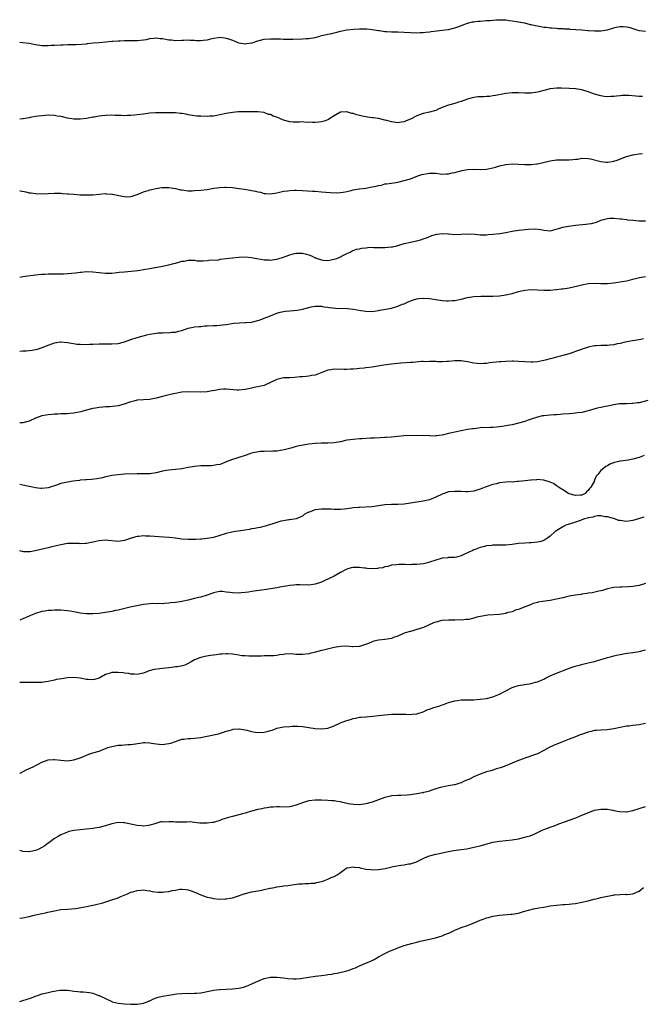
# Model space of a CAD drawing. Units: inches. Extents: x 2634000 to 2637000, y 1503000 to 1506000.
# Drawn here: x 2634000 to 2634196, y 1504500 to 1504810 of the extents above; entities that cross this region are included whole.
import ezdxf

# ---------------------------------------------------------------- set-up
doc = ezdxf.new("R2010")
doc.units = ezdxf.units.IN
doc.header["$MEASUREMENT"] = 0
doc.layers.add('LD26341503_10ft', color=113, linetype='Continuous')

msp = doc.modelspace()

# ---------------------------------------------------------------- linework, layer by layer
at = {"layer": 'LD26341503_10ft'}
for points, elevation in [([(2634000, 1504803.1), (2634001, 1504802.97), (2634003, 1504802.71), (2634005, 1504802.3), (2634007, 1504802.01), (2634007.96, 1504802.04), (2634009, 1504801.99), (2634009.9, 1504802.1), (2634011, 1504802.14), (2634013, 1504802.28), (2634013.73, 1504802.27), (2634015, 1504802.35), (2634015.71, 1504802.29), (2634017, 1504802.35), (2634017.69, 1504802.31), (2634019.57, 1504802.43), (2634021, 1504802.57), (2634021.37, 1504802.63), (2634023.16, 1504802.84), (2634025.02, 1504803.02), (2634027, 1504803.19), (2634029, 1504803.34), (2634029.35, 1504803.35), (2634031, 1504803.49), (2634031.5, 1504803.5), (2634033, 1504803.6), (2634035.6, 1504803.6), (2634037, 1504803.57), (2634039, 1504803.78), (2634039.95, 1504803.95), (2634041, 1504804.2), (2634042.29, 1504804.29), (2634043, 1504804.41), (2634044.25, 1504804.25), (2634045, 1504804.22), (2634047, 1504803.83), (2634047.77, 1504803.77), (2634049, 1504803.58), (2634051, 1504803.68), (2634051.67, 1504803.67), (2634053, 1504803.81), (2634053.69, 1504803.69), (2634055, 1504803.71), (2634055.65, 1504803.65), (2634057, 1504803.64), (2634057.73, 1504803.73), (2634059, 1504803.85), (2634060.17, 1504804.17), (2634061, 1504804.3), (2634062.59, 1504804.59), (2634063, 1504804.62), (2634064.47, 1504804.47), (2634065, 1504804.37), (2634066.04, 1504804.04), (2634067, 1504803.67), (2634067.51, 1504803.51), (2634068.72, 1504803), (2634069, 1504802.9), (2634071, 1504802.58), (2634071.39, 1504802.61), (2634073, 1504802.82), (2634073.15, 1504802.85), (2634075, 1504803.47), (2634077, 1504803.98), (2634079, 1504804.12), (2634080.13, 1504804.13), (2634081, 1504804.1), (2634082.12, 1504804.12), (2634083, 1504804.05), (2634084.04, 1504804.04), (2634085, 1504803.99), (2634086, 1504804), (2634089, 1504804.11), (2634090.2, 1504804.2), (2634091, 1504804.22), (2634093, 1504804.58), (2634094.47, 1504805), (2634095, 1504805.13), (2634096.54, 1504805.46), (2634097, 1504805.59), (2634098.22, 1504805.78), (2634099, 1504806.03), (2634099.81, 1504806.19), (2634101, 1504806.54), (2634103, 1504806.96), (2634105.17, 1504807.17), (2634107, 1504807.29), (2634109, 1504807.32), (2634109.27, 1504807.27), (2634111, 1504807.11), (2634113, 1504806.74), (2634113.27, 1504806.73), (2634115, 1504806.45), (2634115.54, 1504806.46), (2634117, 1504806.33), (2634118.3, 1504806.3), (2634119, 1504806.31), (2634121, 1504806.24), (2634123, 1504806.11), (2634125, 1504806.05), (2634126.11, 1504806.11), (2634127, 1504806.13), (2634127.8, 1504806.2), (2634129, 1504806.33), (2634129.57, 1504806.43), (2634131.34, 1504806.66), (2634133, 1504806.83), (2634135, 1504807.06), (2634137, 1504807.56), (2634137.93, 1504807.93), (2634141, 1504809.09), (2634142.56, 1504809.44), (2634143, 1504809.52), (2634144.34, 1504809.66), (2634145, 1504809.7), (2634147, 1504809.86), (2634148.07, 1504809.93), (2634149, 1504810.05), (2634150.14, 1504810.14), (2634151, 1504810.15), (2634151.92, 1504810.08), (2634153, 1504810.06), (2634154.11, 1504809.89), (2634155, 1504809.79), (2634156.44, 1504809.56), (2634157, 1504809.45), (2634158.87, 1504809.13), (2634160.68, 1504808.68), (2634161, 1504808.65), (2634162.32, 1504808.32), (2634163, 1504808.18), (2634164.03, 1504808.02), (2634165, 1504807.8), (2634165.77, 1504807.77), (2634167, 1504807.56), (2634167.54, 1504807.54), (2634169, 1504807.46), (2634169.39, 1504807.39), (2634171, 1504807.38), (2634171.31, 1504807.31), (2634173, 1504807.24), (2634173.22, 1504807.22), (2634177, 1504807.01), (2634179, 1504806.79), (2634179.22, 1504806.79), (2634181, 1504806.61), (2634182.64, 1504806.64), (2634183, 1504806.66), (2634185, 1504807.01), (2634187, 1504807.59), (2634187.78, 1504807.78), (2634189, 1504808.02), (2634190.03, 1504808.03), (2634191, 1504807.94), (2634191.79, 1504807.79), (2634193, 1504807.4), (2634193.32, 1504807.32), (2634194.33, 1504807), (2634195, 1504806.77), (2634197, 1504806.51)], 9020), ([(2634196.04, 1504785.96), (2634195, 1504786), (2634193.93, 1504786.07), (2634191.73, 1504786.27), (2634191, 1504786.32), (2634189.71, 1504786.29), (2634189, 1504786.23), (2634187.88, 1504786.12), (2634187, 1504785.96), (2634186.07, 1504785.93), (2634185, 1504785.86), (2634184, 1504786), (2634183, 1504786.16), (2634181, 1504786.71), (2634179.31, 1504787.31), (2634177, 1504788.04), (2634176.21, 1504788.21), (2634175, 1504788.42), (2634173, 1504788.52), (2634170.56, 1504788.56), (2634169, 1504788.6), (2634167, 1504788.43), (2634165, 1504787.89), (2634163.44, 1504787.44), (2634163, 1504787.3), (2634161, 1504787), (2634159, 1504786.97), (2634157, 1504787.09), (2634155.13, 1504787.13), (2634155, 1504787.15), (2634153, 1504786.95), (2634149.75, 1504786.25), (2634149, 1504786.14), (2634147.98, 1504786.02), (2634147, 1504785.94), (2634146.09, 1504785.91), (2634144.18, 1504785.82), (2634143, 1504785.66), (2634142.45, 1504785.55), (2634141, 1504785.15), (2634139, 1504784.42), (2634138.18, 1504784.18), (2634137, 1504783.77), (2634135, 1504783.2), (2634134.35, 1504783), (2634131.96, 1504782.04), (2634131, 1504781.59), (2634130.56, 1504781.44), (2634128.97, 1504781.03), (2634127, 1504780.62), (2634125, 1504779.87), (2634123, 1504778.83), (2634121.7, 1504778.3), (2634121, 1504777.98), (2634120.14, 1504777.86), (2634119, 1504777.67), (2634117, 1504778), (2634115.63, 1504778.37), (2634115, 1504778.57), (2634113, 1504779), (2634111.24, 1504779.24), (2634111, 1504779.24), (2634109.49, 1504779.49), (2634109, 1504779.54), (2634107.8, 1504779.8), (2634107, 1504780.01), (2634106.17, 1504780.17), (2634105, 1504780.61), (2634104.61, 1504780.61), (2634103, 1504781.1), (2634100.99, 1504781.01), (2634099, 1504779.92), (2634097.64, 1504779), (2634097.23, 1504778.77), (2634097, 1504778.65), (2634095.81, 1504778.19), (2634095, 1504777.99), (2634094.15, 1504777.85), (2634093, 1504777.82), (2634092.22, 1504777.78), (2634091, 1504777.9), (2634090.16, 1504777.84), (2634089, 1504777.96), (2634088.13, 1504777.87), (2634087, 1504777.92), (2634086.07, 1504777.93), (2634085, 1504778.03), (2634083, 1504778.55), (2634081.93, 1504779), (2634081, 1504779.43), (2634079.8, 1504779.8), (2634079, 1504780.26), (2634078.35, 1504780.35), (2634077, 1504780.91), (2634075, 1504781.16), (2634074.84, 1504781.16), (2634071, 1504781.1), (2634068.89, 1504781.11), (2634067, 1504780.97), (2634065, 1504780.59), (2634063, 1504780.16), (2634062.01, 1504780.01), (2634061, 1504779.82), (2634059.78, 1504779.78), (2634059, 1504779.71), (2634057, 1504779.76), (2634055.81, 1504779.81), (2634055, 1504779.89), (2634053, 1504780.21), (2634052.38, 1504780.38), (2634051, 1504780.59), (2634050.67, 1504780.67), (2634049, 1504780.82), (2634047, 1504780.88), (2634045, 1504780.87), (2634044.85, 1504780.85), (2634043, 1504780.82), (2634042.79, 1504780.79), (2634041, 1504780.69), (2634039, 1504780.46), (2634037, 1504780.19), (2634036.11, 1504780.11), (2634035, 1504779.98), (2634033.95, 1504779.95), (2634033, 1504779.89), (2634031.96, 1504779.96), (2634031, 1504779.96), (2634030.03, 1504780.03), (2634029, 1504780.05), (2634027, 1504780), (2634025.86, 1504779.86), (2634025, 1504779.78), (2634023.48, 1504779.48), (2634023, 1504779.42), (2634021, 1504779.03), (2634019, 1504778.81), (2634017, 1504778.87), (2634015, 1504779.2), (2634013.52, 1504779.52), (2634013, 1504779.65), (2634011.81, 1504779.81), (2634011, 1504779.97), (2634009, 1504780.05), (2634008.02, 1504780.02), (2634007, 1504779.93), (2634005.79, 1504779.79), (2634005, 1504779.63), (2634003.33, 1504779.33), (2634003, 1504779.24), (2634001.09, 1504778.91), (2634000.91, 1504778.91), (2634000, 1504778.8)], 9010), ([(2634000, 1504756.31), (2634000.25, 1504756.25), (2634001.94, 1504755.94), (2634003, 1504755.68), (2634003.63, 1504755.63), (2634005, 1504755.42), (2634007, 1504755.36), (2634009, 1504755.4), (2634011, 1504755.51), (2634013, 1504755.55), (2634013.48, 1504755.48), (2634015, 1504755.38), (2634015.34, 1504755.34), (2634017, 1504755.18), (2634019, 1504755.07), (2634021, 1504755.01), (2634023, 1504755.01), (2634027, 1504755.42), (2634027.38, 1504755.38), (2634029, 1504755.26), (2634029.23, 1504755.23), (2634031.22, 1504754.78), (2634033, 1504754.47), (2634033.56, 1504754.44), (2634035, 1504754.53), (2634035.37, 1504754.63), (2634037, 1504755.15), (2634039, 1504755.98), (2634040.41, 1504756.41), (2634041, 1504756.63), (2634042.94, 1504757.06), (2634044.71, 1504757.29), (2634045, 1504757.33), (2634045.33, 1504757.33), (2634047, 1504757.32), (2634049, 1504757.01), (2634050.64, 1504756.64), (2634051, 1504756.57), (2634053, 1504756.32), (2634054.33, 1504756.33), (2634055, 1504756.34), (2634057, 1504756.49), (2634059, 1504756.73), (2634061.07, 1504757.07), (2634063, 1504757.34), (2634064.6, 1504757.4), (2634065, 1504757.44), (2634067, 1504757.31), (2634069.06, 1504757.06), (2634070.81, 1504756.81), (2634072.53, 1504756.53), (2634073, 1504756.42), (2634074.19, 1504756.19), (2634075, 1504755.93), (2634075.82, 1504755.82), (2634077, 1504755.46), (2634077.45, 1504755.45), (2634079, 1504755.31), (2634081, 1504755.65), (2634081.81, 1504755.81), (2634083, 1504756.14), (2634084.29, 1504756.29), (2634085, 1504756.43), (2634086.45, 1504756.45), (2634087, 1504756.48), (2634089, 1504756.4), (2634092.18, 1504756.18), (2634093, 1504756.14), (2634095, 1504755.98), (2634097.74, 1504755.74), (2634099.67, 1504755.67), (2634101, 1504755.75), (2634101.84, 1504755.84), (2634103, 1504756.09), (2634104.36, 1504756.36), (2634105, 1504756.56), (2634106.86, 1504756.86), (2634107, 1504756.9), (2634109, 1504757.14), (2634111, 1504757.49), (2634112.26, 1504757.74), (2634113, 1504757.97), (2634113.89, 1504758.11), (2634115, 1504758.43), (2634115.52, 1504758.48), (2634117, 1504758.74), (2634119, 1504759.04), (2634121, 1504759.51), (2634123, 1504760.09), (2634125.31, 1504761), (2634126.59, 1504761.41), (2634129, 1504761.84), (2634130.21, 1504761.79), (2634131, 1504761.82), (2634132.36, 1504761.64), (2634133, 1504761.57), (2634134.39, 1504761.61), (2634135, 1504761.58), (2634136.1, 1504761.9), (2634137, 1504762.03), (2634137.71, 1504762.29), (2634139.32, 1504762.68), (2634141, 1504762.99), (2634143, 1504763.08), (2634145, 1504763.01), (2634147, 1504763.1), (2634149, 1504763.52), (2634149.75, 1504763.75), (2634151, 1504764.11), (2634153, 1504764.58), (2634155, 1504764.74), (2634159, 1504764.55), (2634161, 1504764.58), (2634162.79, 1504764.79), (2634163, 1504764.8), (2634163.93, 1504765), (2634164.83, 1504765.17), (2634167, 1504765.69), (2634169, 1504766), (2634171, 1504766.02), (2634173, 1504766.01), (2634174.15, 1504766.15), (2634175, 1504766.22), (2634175.71, 1504766.29), (2634177, 1504766.51), (2634179, 1504766.45), (2634179.69, 1504766.31), (2634183, 1504765.51), (2634184.65, 1504765.35), (2634185, 1504765.33), (2634186.48, 1504765.52), (2634187, 1504765.63), (2634188.04, 1504765.96), (2634191, 1504767.06), (2634193, 1504767.6), (2634193.69, 1504767.69), (2634195, 1504767.95), (2634196.08, 1504768.08)], 9000), ([(2634000, 1504729.05), (2634001, 1504729.34), (2634002.43, 1504729.57), (2634004.24, 1504729.76), (2634005, 1504729.8), (2634007, 1504730.02), (2634007.96, 1504730.04), (2634009, 1504730.16), (2634010.2, 1504730.2), (2634011, 1504730.13), (2634011.89, 1504730.11), (2634013, 1504730.12), (2634013.81, 1504730.19), (2634015, 1504730.25), (2634017.53, 1504730.47), (2634019, 1504730.65), (2634019.33, 1504730.67), (2634021, 1504730.84), (2634023, 1504730.81), (2634025, 1504730.54), (2634027, 1504730.32), (2634027.65, 1504730.35), (2634029, 1504730.39), (2634030.56, 1504730.56), (2634031.34, 1504730.66), (2634033, 1504730.81), (2634035.05, 1504730.95), (2634037.21, 1504731.21), (2634039.62, 1504731.62), (2634041, 1504731.88), (2634045, 1504732.56), (2634047, 1504733.02), (2634048.55, 1504733.45), (2634049, 1504733.55), (2634050.15, 1504733.85), (2634051, 1504734.1), (2634051.82, 1504734.18), (2634053, 1504734.43), (2634054.47, 1504734.47), (2634055, 1504734.41), (2634055.72, 1504734.28), (2634057, 1504734.25), (2634057.76, 1504734.24), (2634059, 1504734.3), (2634059.59, 1504734.41), (2634062.58, 1504734.58), (2634063.26, 1504734.74), (2634065, 1504734.93), (2634067, 1504735.21), (2634069, 1504735.41), (2634071, 1504735.49), (2634073, 1504735.33), (2634074.62, 1504735), (2634077, 1504734.59), (2634078.53, 1504734.53), (2634079, 1504734.49), (2634079.46, 1504734.54), (2634081, 1504734.76), (2634081.68, 1504735), (2634083, 1504735.43), (2634083.57, 1504735.57), (2634085, 1504736.15), (2634086.5, 1504736.5), (2634087, 1504736.66), (2634089, 1504736.69), (2634090.34, 1504736.34), (2634091, 1504736.1), (2634091.84, 1504735.84), (2634093, 1504735.21), (2634093.19, 1504735.19), (2634093.68, 1504735), (2634094.67, 1504734.67), (2634095, 1504734.51), (2634095.58, 1504734.42), (2634097, 1504734.36), (2634097.55, 1504734.45), (2634099, 1504734.73), (2634099.82, 1504735), (2634101, 1504735.51), (2634101.99, 1504735.99), (2634103, 1504736.54), (2634103.99, 1504737), (2634104.62, 1504737.38), (2634105, 1504737.47), (2634106.07, 1504737.93), (2634107, 1504738.06), (2634107.75, 1504738.25), (2634109, 1504738.38), (2634109.57, 1504738.43), (2634111, 1504738.5), (2634111.53, 1504738.47), (2634113.6, 1504738.4), (2634115, 1504738.39), (2634117, 1504738.62), (2634117.32, 1504738.68), (2634118.68, 1504739), (2634121, 1504739.7), (2634123, 1504740.16), (2634125, 1504740.57), (2634126.6, 1504741), (2634127, 1504741.12), (2634128.38, 1504741.62), (2634129.79, 1504742.21), (2634131.36, 1504742.64), (2634133, 1504742.83), (2634134.74, 1504742.74), (2634135, 1504742.74), (2634137, 1504742.54), (2634139, 1504742.62), (2634141, 1504742.77), (2634143.37, 1504742.63), (2634145, 1504742.44), (2634145.53, 1504742.47), (2634147, 1504742.44), (2634147.49, 1504742.51), (2634149, 1504742.63), (2634151.11, 1504742.89), (2634153, 1504743.19), (2634155, 1504743.55), (2634157, 1504743.86), (2634160.21, 1504744.21), (2634162.29, 1504744.29), (2634164.08, 1504744.08), (2634165, 1504743.85), (2634167, 1504743.69), (2634167.85, 1504743.85), (2634170.69, 1504744.69), (2634171, 1504744.81), (2634172.81, 1504745.19), (2634175, 1504745.49), (2634178.2, 1504745.8), (2634179, 1504745.86), (2634179.96, 1504746.04), (2634181.58, 1504746.42), (2634183, 1504747), (2634185, 1504747.59), (2634185.67, 1504747.67), (2634187, 1504747.72), (2634189, 1504747.51), (2634189.42, 1504747.42), (2634191, 1504747.25), (2634191.2, 1504747.2), (2634193.02, 1504747.02), (2634195, 1504746.86), (2634197, 1504746.81)], 8990), ([(2634000, 1504705.83), (2634001, 1504705.92), (2634002.04, 1504705.96), (2634003, 1504706.02), (2634003.9, 1504706.1), (2634005, 1504706.28), (2634005.58, 1504706.42), (2634007.07, 1504706.93), (2634009, 1504707.71), (2634010.15, 1504708.15), (2634011, 1504708.43), (2634012.72, 1504708.72), (2634013, 1504708.76), (2634015, 1504708.57), (2634016.3, 1504708.3), (2634018.05, 1504708.05), (2634019, 1504707.96), (2634021, 1504707.91), (2634021.96, 1504707.96), (2634023, 1504707.97), (2634025, 1504708.1), (2634027, 1504708.15), (2634029, 1504708.07), (2634031, 1504708.18), (2634033, 1504708.72), (2634035, 1504709.46), (2634037, 1504710.12), (2634039.99, 1504711), (2634041, 1504711.21), (2634043, 1504711.51), (2634043.58, 1504711.58), (2634045, 1504711.62), (2634045.71, 1504711.71), (2634047, 1504711.61), (2634047.75, 1504711.75), (2634049, 1504711.76), (2634050.14, 1504712.14), (2634051, 1504712.33), (2634053, 1504713.05), (2634054.61, 1504713.39), (2634055, 1504713.46), (2634056.39, 1504713.61), (2634057, 1504713.62), (2634058.27, 1504713.73), (2634059, 1504713.74), (2634061, 1504713.88), (2634062.08, 1504713.92), (2634063.94, 1504714.06), (2634065, 1504714.2), (2634067.42, 1504714.58), (2634069.24, 1504714.76), (2634071, 1504714.79), (2634071.18, 1504714.82), (2634073, 1504714.96), (2634075, 1504715.49), (2634075.72, 1504715.72), (2634077, 1504716.17), (2634079, 1504716.93), (2634081, 1504717.74), (2634081.95, 1504718.05), (2634083, 1504718.26), (2634083.64, 1504718.36), (2634085, 1504718.47), (2634087.32, 1504718.68), (2634089, 1504719.03), (2634091, 1504719.59), (2634091.74, 1504719.74), (2634093, 1504719.96), (2634095, 1504719.93), (2634095.78, 1504719.78), (2634097, 1504719.66), (2634097.55, 1504719.55), (2634099.38, 1504719.38), (2634103.24, 1504719.24), (2634105.04, 1504719.04), (2634107.35, 1504718.65), (2634109, 1504718.39), (2634111, 1504718.3), (2634111.56, 1504718.44), (2634113, 1504718.56), (2634113.32, 1504718.68), (2634115.28, 1504719), (2634117, 1504719.37), (2634119, 1504719.92), (2634120.56, 1504720.56), (2634121, 1504720.71), (2634121.69, 1504721), (2634122.55, 1504721.45), (2634123, 1504721.66), (2634124.01, 1504721.99), (2634125, 1504722.26), (2634125.65, 1504722.35), (2634127, 1504722.49), (2634129, 1504722.42), (2634129.7, 1504722.3), (2634131, 1504722.11), (2634133, 1504721.77), (2634134.32, 1504721.68), (2634135, 1504721.61), (2634136.28, 1504721.72), (2634137, 1504721.75), (2634139, 1504722.16), (2634141, 1504722.7), (2634143, 1504723.03), (2634145.12, 1504723.12), (2634147, 1504723.07), (2634149, 1504723.07), (2634151, 1504723.22), (2634153, 1504723.55), (2634155, 1504724.01), (2634157, 1504724.56), (2634159, 1504725.03), (2634161, 1504725.21), (2634163, 1504725.12), (2634165.02, 1504725.02), (2634167, 1504725.06), (2634168.79, 1504725.21), (2634169, 1504725.22), (2634170.61, 1504725.39), (2634171, 1504725.42), (2634173, 1504725.73), (2634175.66, 1504726.34), (2634177, 1504726.71), (2634179, 1504727.11), (2634181.21, 1504727.21), (2634183, 1504727.09), (2634185, 1504727.08), (2634187, 1504727.3), (2634189.7, 1504727.7), (2634191, 1504727.96), (2634192.25, 1504728.25), (2634193, 1504728.5), (2634195.13, 1504729), (2634197, 1504729.26)], 8980), ([(2634196.36, 1504709.64), (2634195, 1504709.38), (2634192.96, 1504709.04), (2634190.63, 1504708.63), (2634189, 1504708.26), (2634188.1, 1504708.1), (2634187, 1504707.84), (2634185.74, 1504707.74), (2634185, 1504707.64), (2634183, 1504707.62), (2634181.51, 1504707.51), (2634181, 1504707.52), (2634179, 1504707.08), (2634175, 1504705.65), (2634174.49, 1504705.51), (2634173, 1504705.01), (2634171, 1504704.48), (2634170.25, 1504704.25), (2634169, 1504703.96), (2634167.55, 1504703.55), (2634167, 1504703.42), (2634165.42, 1504703), (2634165, 1504702.89), (2634163, 1504702.5), (2634161.63, 1504702.37), (2634161, 1504702.33), (2634159, 1504702.41), (2634157, 1504702.57), (2634155.36, 1504702.64), (2634155, 1504702.65), (2634153, 1504702.59), (2634151.52, 1504702.48), (2634151, 1504702.46), (2634149, 1504702.22), (2634147.88, 1504702.12), (2634147, 1504701.93), (2634146.07, 1504701.93), (2634145, 1504701.8), (2634144.06, 1504701.94), (2634143, 1504702.02), (2634141, 1504702.45), (2634139, 1504702.77), (2634137, 1504702.76), (2634135, 1504702.53), (2634134.52, 1504702.52), (2634133, 1504702.43), (2634131.52, 1504702.48), (2634131, 1504702.52), (2634129.45, 1504702.55), (2634129, 1504702.59), (2634127.52, 1504702.48), (2634127, 1504702.51), (2634126.52, 1504702.52), (2634123.77, 1504702.23), (2634123, 1504702.2), (2634120.02, 1504701.98), (2634117, 1504701.7), (2634114.62, 1504701.38), (2634111, 1504700.82), (2634109, 1504700.53), (2634108.49, 1504700.49), (2634107, 1504700.31), (2634106.28, 1504700.28), (2634105, 1504700.16), (2634104.13, 1504700.13), (2634103, 1504700.07), (2634102.06, 1504700.06), (2634101, 1504700.11), (2634100.08, 1504700.08), (2634099, 1504700.17), (2634097.97, 1504699.97), (2634097, 1504699.86), (2634095.08, 1504699.08), (2634093, 1504698.3), (2634091.9, 1504698.1), (2634091, 1504697.89), (2634090.15, 1504697.85), (2634089, 1504697.73), (2634088.32, 1504697.68), (2634086.47, 1504697.53), (2634085, 1504697.46), (2634084.58, 1504697.42), (2634083, 1504697.36), (2634081.35, 1504697), (2634081, 1504696.92), (2634079, 1504695.97), (2634077, 1504695.05), (2634075, 1504694.55), (2634073.68, 1504694.32), (2634073, 1504694.13), (2634072.03, 1504693.97), (2634071, 1504693.69), (2634069, 1504693.49), (2634068.49, 1504693.51), (2634065, 1504693.8), (2634064.2, 1504693.8), (2634063, 1504693.74), (2634061.47, 1504693.47), (2634060.64, 1504693.36), (2634059, 1504693.03), (2634057, 1504692.87), (2634053, 1504692.99), (2634051, 1504692.87), (2634049, 1504692.51), (2634048.37, 1504692.37), (2634045.7, 1504691.7), (2634045, 1504691.49), (2634043, 1504690.96), (2634041.35, 1504690.65), (2634041, 1504690.6), (2634037, 1504690.33), (2634035.93, 1504690.07), (2634035, 1504689.86), (2634034.39, 1504689.61), (2634032.89, 1504689.11), (2634031, 1504688.64), (2634028.33, 1504688.33), (2634027, 1504688.25), (2634026.13, 1504688.13), (2634025, 1504688.08), (2634023.86, 1504687.86), (2634023, 1504687.74), (2634020.23, 1504687), (2634019.3, 1504686.7), (2634017, 1504686.26), (2634015.79, 1504686.21), (2634015, 1504686.11), (2634013, 1504686.05), (2634012.03, 1504685.97), (2634011, 1504685.96), (2634010.13, 1504685.87), (2634009, 1504685.81), (2634008.32, 1504685.68), (2634007, 1504685.43), (2634005, 1504684.68), (2634003, 1504683.81), (2634001, 1504683.29), (2634000, 1504683.21)], 8970), ([(2634197.77, 1504690.23), (2634195, 1504689.58), (2634194.47, 1504689.53), (2634193, 1504689.28), (2634192.7, 1504689.3), (2634191, 1504689.21), (2634189.18, 1504689.18), (2634189, 1504689.21), (2634188.8, 1504689.2), (2634187, 1504688.96), (2634185, 1504688.46), (2634184.39, 1504688.39), (2634183, 1504688.03), (2634181.82, 1504687.82), (2634179, 1504687.03), (2634177, 1504686.53), (2634175.62, 1504686.38), (2634175, 1504686.24), (2634174.16, 1504686.16), (2634173, 1504686.13), (2634171, 1504686), (2634170.11, 1504685.89), (2634169, 1504685.81), (2634168.27, 1504685.73), (2634167, 1504685.65), (2634165, 1504685.45), (2634164.6, 1504685.4), (2634162.96, 1504685.04), (2634161, 1504684.37), (2634160.08, 1504684.08), (2634159, 1504683.7), (2634157, 1504683.13), (2634155, 1504682.65), (2634153.61, 1504682.39), (2634153, 1504682.25), (2634151.88, 1504682.12), (2634151, 1504681.96), (2634150.09, 1504681.91), (2634149, 1504681.8), (2634148.21, 1504681.79), (2634145, 1504681.64), (2634144.46, 1504681.54), (2634143, 1504681.41), (2634142.67, 1504681.33), (2634141, 1504681.11), (2634139, 1504680.75), (2634137, 1504680.32), (2634136.07, 1504680.07), (2634135, 1504679.85), (2634133.44, 1504679.44), (2634133, 1504679.36), (2634131.11, 1504679.11), (2634131, 1504679.09), (2634129.15, 1504679.15), (2634129, 1504679.14), (2634127.24, 1504679.24), (2634121, 1504679.11), (2634119.02, 1504678.98), (2634117, 1504678.75), (2634115.36, 1504678.64), (2634115, 1504678.59), (2634113.44, 1504678.56), (2634111.55, 1504678.45), (2634110.41, 1504678.41), (2634107.81, 1504678.19), (2634107, 1504678.17), (2634105, 1504678.04), (2634104.07, 1504677.93), (2634103, 1504677.75), (2634101, 1504677.31), (2634099, 1504676.97), (2634097, 1504676.86), (2634095, 1504676.85), (2634093, 1504676.76), (2634091, 1504676.51), (2634087.97, 1504675.97), (2634087, 1504675.75), (2634085.31, 1504675.31), (2634083.28, 1504674.72), (2634081.57, 1504674.43), (2634081, 1504674.35), (2634079.67, 1504674.33), (2634079, 1504674.26), (2634077.69, 1504674.31), (2634077, 1504674.24), (2634075.78, 1504674.22), (2634074.04, 1504673.96), (2634073, 1504673.67), (2634072.46, 1504673.54), (2634071, 1504673.01), (2634069, 1504672.32), (2634068, 1504672), (2634067, 1504671.71), (2634065, 1504670.93), (2634063.64, 1504670.36), (2634063, 1504670.18), (2634062.04, 1504670.04), (2634061, 1504669.79), (2634060.29, 1504669.71), (2634059, 1504669.71), (2634058.33, 1504669.67), (2634057, 1504669.68), (2634055, 1504669.5), (2634053, 1504669.16), (2634051, 1504668.78), (2634049, 1504668.52), (2634047, 1504668.33), (2634046.2, 1504668.2), (2634045, 1504668.01), (2634043, 1504667.53), (2634041, 1504667.21), (2634039, 1504667.17), (2634037, 1504667.18), (2634033, 1504667.05), (2634031, 1504666.92), (2634029, 1504666.64), (2634027.65, 1504666.35), (2634027, 1504666.24), (2634026.02, 1504665.98), (2634024.36, 1504665.64), (2634022.61, 1504665.39), (2634021, 1504665.3), (2634020.74, 1504665.26), (2634019, 1504665.15), (2634018.88, 1504665.12), (2634016.88, 1504664.88), (2634015, 1504664.57), (2634013, 1504664.11), (2634011.62, 1504663.62), (2634009.61, 1504663), (2634009, 1504662.8), (2634007, 1504662.59), (2634006.62, 1504662.62), (2634005, 1504662.8), (2634003.98, 1504663), (2634003, 1504663.23), (2634001, 1504663.64), (2634000, 1504663.8)], 8960), ([(2634196.64, 1504673), (2634195, 1504672.38), (2634193, 1504671.78), (2634191.51, 1504671.51), (2634189.19, 1504671.19), (2634189, 1504671.19), (2634188.16, 1504671), (2634187.24, 1504670.76), (2634185.8, 1504670.2), (2634185, 1504669.73), (2634184.52, 1504669.48), (2634183.89, 1504669), (2634183, 1504668.24), (2634181.97, 1504667), (2634181.52, 1504666.48), (2634181, 1504665.2), (2634180.92, 1504665.08), (2634180.9, 1504665), (2634180.82, 1504664.82), (2634179.81, 1504663), (2634179.42, 1504662.58), (2634179, 1504661.91), (2634178.48, 1504661.52), (2634178.02, 1504661), (2634177, 1504660.49), (2634176.43, 1504660.43), (2634175, 1504660.36), (2634173, 1504660.91), (2634172.76, 1504661), (2634171, 1504662.2), (2634169.59, 1504663), (2634169.29, 1504663.29), (2634169, 1504663.45), (2634168.1, 1504664.1), (2634167, 1504664.54), (2634166.71, 1504664.71), (2634165, 1504665.2), (2634164.81, 1504665.19), (2634163, 1504665.38), (2634162.68, 1504665.32), (2634161, 1504665.24), (2634160.8, 1504665.2), (2634159.17, 1504665), (2634157, 1504664.74), (2634156.74, 1504664.74), (2634155, 1504664.62), (2634154.63, 1504664.63), (2634153, 1504664.55), (2634151, 1504664.32), (2634150.07, 1504664.07), (2634149, 1504663.84), (2634147.21, 1504663.21), (2634146.55, 1504663), (2634145.44, 1504662.56), (2634145, 1504662.32), (2634143.94, 1504662.06), (2634143, 1504661.75), (2634141, 1504661.54), (2634140.47, 1504661.53), (2634139, 1504661.59), (2634138.41, 1504661.59), (2634137, 1504661.68), (2634135, 1504661.48), (2634133.64, 1504661), (2634133, 1504660.76), (2634131, 1504659.8), (2634129, 1504659.02), (2634127, 1504658.55), (2634125.64, 1504658.36), (2634121, 1504657.66), (2634119, 1504657.54), (2634117, 1504657.55), (2634115, 1504657.41), (2634113, 1504657.1), (2634110.83, 1504656.83), (2634107, 1504656.63), (2634106.62, 1504656.62), (2634105, 1504656.45), (2634104.41, 1504656.41), (2634103, 1504656.21), (2634102.12, 1504656.12), (2634101, 1504655.98), (2634099, 1504655.95), (2634098.02, 1504656.02), (2634097, 1504656.08), (2634095, 1504656.12), (2634093.92, 1504655.92), (2634093, 1504655.83), (2634091.15, 1504655.15), (2634091, 1504655.11), (2634090.74, 1504655), (2634089.6, 1504654.4), (2634089, 1504653.91), (2634087, 1504653.07), (2634085, 1504652.76), (2634084.74, 1504652.74), (2634083, 1504652.43), (2634082.25, 1504652.25), (2634081, 1504651.89), (2634079.39, 1504651.39), (2634078.23, 1504651), (2634077.28, 1504650.72), (2634075.7, 1504650.3), (2634075, 1504650.18), (2634074.03, 1504649.97), (2634073, 1504649.83), (2634072.3, 1504649.7), (2634071, 1504649.5), (2634068, 1504649), (2634066.78, 1504648.78), (2634065, 1504648.38), (2634063, 1504647.8), (2634061, 1504647.19), (2634059, 1504646.8), (2634057.33, 1504646.67), (2634057, 1504646.63), (2634055.44, 1504646.56), (2634055, 1504646.53), (2634053, 1504646.49), (2634051, 1504646.63), (2634049, 1504646.89), (2634047.1, 1504647.1), (2634045.26, 1504647.26), (2634041, 1504647.54), (2634039.59, 1504647.59), (2634039, 1504647.66), (2634037.51, 1504647.51), (2634037, 1504647.51), (2634035.09, 1504646.91), (2634033.6, 1504646.4), (2634033, 1504646.18), (2634031, 1504645.9), (2634030.01, 1504646.01), (2634027.82, 1504646.18), (2634027, 1504646.27), (2634025, 1504646.11), (2634023, 1504645.65), (2634021, 1504645.27), (2634020.72, 1504645.28), (2634019, 1504645.2), (2634018.77, 1504645.23), (2634017, 1504645.28), (2634016.7, 1504645.3), (2634015, 1504645.22), (2634013, 1504644.89), (2634010.17, 1504644.17), (2634009, 1504643.89), (2634007.63, 1504643.63), (2634004.84, 1504643), (2634003.31, 1504642.69), (2634001.34, 1504642.66), (2634001, 1504642.72), (2634000.78, 1504642.78), (2634000, 1504642.91)], 8950), ([(2634196.44, 1504653.56), (2634194.81, 1504653), (2634193, 1504652.47), (2634192.36, 1504652.36), (2634191, 1504652.2), (2634190.25, 1504652.25), (2634189, 1504652.45), (2634188.54, 1504652.54), (2634187.31, 1504653), (2634185, 1504653.68), (2634184.3, 1504653.7), (2634183, 1504653.93), (2634181.95, 1504653.95), (2634181, 1504653.73), (2634180.5, 1504653.5), (2634179, 1504653.29), (2634178.79, 1504653.21), (2634177.86, 1504653), (2634177, 1504652.66), (2634176.52, 1504652.52), (2634175, 1504651.97), (2634173, 1504651.36), (2634171.92, 1504651), (2634171, 1504650.5), (2634168.81, 1504649.19), (2634168.55, 1504649), (2634167, 1504647.58), (2634166.23, 1504647), (2634165, 1504646.21), (2634164.11, 1504645.89), (2634163, 1504645.63), (2634161, 1504645.46), (2634160.54, 1504645.46), (2634159, 1504645.41), (2634157, 1504645.27), (2634155, 1504644.99), (2634153, 1504644.77), (2634150.69, 1504644.69), (2634149, 1504644.69), (2634148.63, 1504644.63), (2634147, 1504644.5), (2634146.3, 1504644.3), (2634145, 1504644.02), (2634143.41, 1504643.41), (2634143, 1504643.27), (2634142.44, 1504643), (2634141.43, 1504642.57), (2634141, 1504642.33), (2634140.06, 1504641.94), (2634139, 1504641.39), (2634137.48, 1504641), (2634136.89, 1504640.89), (2634135, 1504640.81), (2634134.76, 1504640.76), (2634133, 1504640.6), (2634132.42, 1504640.42), (2634131, 1504640.06), (2634129, 1504639.4), (2634127.55, 1504639), (2634127.11, 1504638.89), (2634125, 1504638.64), (2634123.39, 1504638.61), (2634123, 1504638.58), (2634121.34, 1504638.66), (2634121, 1504638.61), (2634119.35, 1504638.65), (2634118.55, 1504638.55), (2634117, 1504638.39), (2634115.94, 1504638.06), (2634115, 1504637.94), (2634114.35, 1504637.65), (2634113, 1504637.47), (2634112.62, 1504637.38), (2634111, 1504637.3), (2634109.43, 1504637.43), (2634109, 1504637.45), (2634108.47, 1504637.53), (2634107, 1504637.69), (2634106.26, 1504637.74), (2634105, 1504637.71), (2634104.39, 1504637.61), (2634103, 1504637.2), (2634101, 1504636.12), (2634099.01, 1504634.99), (2634097, 1504634), (2634096.29, 1504633.71), (2634095, 1504633.12), (2634094.68, 1504633), (2634093, 1504632.43), (2634092.37, 1504632.37), (2634091, 1504632.1), (2634090.21, 1504632.21), (2634089, 1504632.16), (2634088.26, 1504632.26), (2634087, 1504632.24), (2634086.19, 1504632.19), (2634085, 1504632.07), (2634083.84, 1504631.84), (2634083, 1504631.72), (2634081.39, 1504631.39), (2634081, 1504631.35), (2634079.02, 1504631.02), (2634077, 1504630.71), (2634073, 1504630.15), (2634072.02, 1504629.98), (2634071, 1504629.85), (2634069.76, 1504629.76), (2634069, 1504629.66), (2634067, 1504629.7), (2634066.12, 1504629.88), (2634065, 1504629.97), (2634063.85, 1504630.15), (2634063, 1504630.15), (2634061.94, 1504629.94), (2634061, 1504629.73), (2634060.52, 1504629.48), (2634059, 1504629.03), (2634057, 1504628.42), (2634056.24, 1504628.24), (2634055, 1504627.9), (2634053, 1504627.45), (2634051, 1504627.05), (2634049, 1504626.72), (2634047.45, 1504626.55), (2634047, 1504626.46), (2634045.59, 1504626.41), (2634045, 1504626.3), (2634043.65, 1504626.35), (2634043, 1504626.3), (2634041.67, 1504626.33), (2634041, 1504626.32), (2634039, 1504626.08), (2634034.8, 1504625.2), (2634032.71, 1504624.71), (2634031, 1504624.29), (2634030.13, 1504624.13), (2634029, 1504623.88), (2634027, 1504623.53), (2634025, 1504623.26), (2634023, 1504623.12), (2634021, 1504623.15), (2634019, 1504623.37), (2634017.6, 1504623.6), (2634017, 1504623.75), (2634015.92, 1504623.92), (2634015, 1504624.11), (2634013, 1504624.26), (2634012.24, 1504624.24), (2634011, 1504624.25), (2634010.17, 1504624.17), (2634009, 1504624.13), (2634007.95, 1504623.95), (2634007, 1504623.83), (2634005, 1504623.23), (2634004.48, 1504623), (2634003.44, 1504622.56), (2634003, 1504622.39), (2634001, 1504621.53), (2634000, 1504621.16)], 8940), ([(2634197, 1504632.7), (2634195, 1504632.03), (2634193, 1504631.72), (2634191.63, 1504631.63), (2634189.54, 1504631.54), (2634189, 1504631.54), (2634187, 1504631.36), (2634185.03, 1504630.97), (2634183.49, 1504630.51), (2634183, 1504630.39), (2634182.27, 1504630.27), (2634180.24, 1504629.76), (2634179, 1504629.6), (2634178.52, 1504629.48), (2634177, 1504629.26), (2634176.78, 1504629.21), (2634174.97, 1504628.97), (2634173, 1504628.65), (2634172.57, 1504628.57), (2634171, 1504628.18), (2634169.95, 1504627.95), (2634169, 1504627.69), (2634167, 1504627.33), (2634164.54, 1504627), (2634163.23, 1504626.77), (2634163, 1504626.67), (2634161.66, 1504626.34), (2634161, 1504626.03), (2634160.24, 1504625.76), (2634158.82, 1504625.18), (2634157, 1504624.51), (2634156.33, 1504624.33), (2634155, 1504623.8), (2634153.39, 1504623.39), (2634153, 1504623.25), (2634151, 1504622.94), (2634147.34, 1504622.66), (2634145.58, 1504622.42), (2634143.91, 1504622.09), (2634143, 1504621.8), (2634141.38, 1504621.38), (2634141, 1504621.33), (2634140.64, 1504621.36), (2634139, 1504621.16), (2634137, 1504621.19), (2634136.83, 1504621.17), (2634135, 1504621.17), (2634133.04, 1504621.04), (2634132.86, 1504621), (2634131, 1504620.55), (2634130.25, 1504620.25), (2634127.13, 1504618.87), (2634125, 1504618.14), (2634124.09, 1504617.91), (2634123, 1504617.59), (2634122.52, 1504617.48), (2634121.01, 1504617), (2634119, 1504616.14), (2634117.64, 1504615.64), (2634117, 1504615.38), (2634115, 1504615.02), (2634113, 1504614.82), (2634111.5, 1504614.5), (2634111, 1504614.35), (2634109.83, 1504613.83), (2634107, 1504612.8), (2634106.82, 1504612.82), (2634105, 1504612.72), (2634104.78, 1504612.78), (2634102.92, 1504612.92), (2634101, 1504612.89), (2634099, 1504612.51), (2634095.67, 1504611.67), (2634095, 1504611.54), (2634092.69, 1504611), (2634091.35, 1504610.65), (2634091, 1504610.57), (2634089, 1504610.31), (2634087.63, 1504610.37), (2634087, 1504610.36), (2634085.49, 1504610.51), (2634083.54, 1504610.46), (2634083, 1504610.33), (2634081.8, 1504610.2), (2634081, 1504610.02), (2634080.05, 1504609.95), (2634079, 1504609.95), (2634078.13, 1504609.87), (2634077, 1504609.92), (2634076.17, 1504609.83), (2634075, 1504609.82), (2634074.21, 1504609.79), (2634073, 1504609.77), (2634072.17, 1504609.83), (2634071, 1504609.85), (2634069.94, 1504609.94), (2634069, 1504610.13), (2634067.63, 1504610.37), (2634067, 1504610.46), (2634065.48, 1504610.52), (2634065, 1504610.56), (2634063.59, 1504610.41), (2634063, 1504610.4), (2634061.81, 1504610.19), (2634061, 1504610.14), (2634060.04, 1504609.96), (2634058.3, 1504609.69), (2634057, 1504609.37), (2634056.69, 1504609.31), (2634055.91, 1504609), (2634055, 1504608.59), (2634054.01, 1504608.01), (2634053, 1504607.45), (2634052.03, 1504607), (2634051.27, 1504606.73), (2634049.56, 1504606.44), (2634049, 1504606.39), (2634047.76, 1504606.24), (2634045, 1504605.93), (2634044.14, 1504605.86), (2634042.38, 1504605.62), (2634040.79, 1504605.21), (2634040.22, 1504605), (2634039, 1504604.47), (2634038.34, 1504604.34), (2634037, 1504603.99), (2634036.16, 1504604.16), (2634035, 1504604.13), (2634034.33, 1504604.33), (2634033, 1504604.44), (2634032.53, 1504604.53), (2634031, 1504604.7), (2634029, 1504604.68), (2634028.49, 1504604.49), (2634027, 1504604.02), (2634025, 1504602.92), (2634023.55, 1504602.45), (2634023, 1504602.34), (2634021.57, 1504602.43), (2634021, 1504602.49), (2634019, 1504602.86), (2634017, 1504603.04), (2634015, 1504602.95), (2634013.3, 1504602.7), (2634011.6, 1504602.4), (2634011, 1504602.23), (2634009.92, 1504602.08), (2634009, 1504601.79), (2634008.26, 1504601.74), (2634007, 1504601.51), (2634004.54, 1504601.46), (2634000, 1504601.53)], 8930), ([(2634000, 1504572.93), (2634000.17, 1504573), (2634002, 1504574), (2634004.2, 1504575), (2634005.83, 1504575.83), (2634007, 1504576.41), (2634009, 1504577.18), (2634010.69, 1504577.31), (2634011, 1504577.3), (2634013, 1504577.02), (2634015, 1504576.88), (2634017, 1504577.13), (2634018.44, 1504577.57), (2634019.87, 1504578.13), (2634021.28, 1504578.72), (2634022.04, 1504579), (2634023, 1504579.32), (2634025, 1504579.93), (2634027.74, 1504581), (2634029, 1504581.4), (2634029.51, 1504581.51), (2634031, 1504581.79), (2634032.18, 1504581.82), (2634033, 1504581.92), (2634034.06, 1504581.94), (2634035, 1504582.02), (2634038.52, 1504582.52), (2634039, 1504582.62), (2634039.37, 1504582.63), (2634041, 1504582.54), (2634041.54, 1504582.46), (2634043, 1504582.16), (2634043.92, 1504582.08), (2634045, 1504581.98), (2634046.17, 1504582.17), (2634047, 1504582.28), (2634047.58, 1504582.42), (2634049, 1504582.94), (2634051, 1504583.62), (2634051.7, 1504583.7), (2634053, 1504583.89), (2634053.92, 1504583.92), (2634055, 1504583.98), (2634057, 1504584.18), (2634058.5, 1504584.5), (2634059, 1504584.59), (2634062.61, 1504585.39), (2634064.15, 1504585.85), (2634065, 1504586.14), (2634065.66, 1504586.34), (2634067, 1504586.73), (2634067.23, 1504586.77), (2634069, 1504586.9), (2634069.1, 1504586.9), (2634071, 1504586.59), (2634071.5, 1504586.5), (2634073, 1504586.08), (2634074.08, 1504585.92), (2634075, 1504585.73), (2634077, 1504585.86), (2634077.92, 1504586.08), (2634079, 1504586.41), (2634079.47, 1504586.53), (2634080.7, 1504587), (2634081, 1504587.1), (2634083, 1504587.52), (2634085, 1504587.69), (2634085.73, 1504587.73), (2634087, 1504587.74), (2634087.71, 1504587.71), (2634089, 1504587.64), (2634093, 1504587.05), (2634095.05, 1504586.95), (2634097, 1504587.17), (2634099, 1504587.83), (2634101, 1504588.78), (2634101.5, 1504589), (2634103, 1504589.59), (2634104.12, 1504589.88), (2634105, 1504590.17), (2634105.73, 1504590.27), (2634107, 1504590.56), (2634107.44, 1504590.57), (2634109, 1504590.75), (2634111.13, 1504590.87), (2634113, 1504591.08), (2634115, 1504591.37), (2634117, 1504591.55), (2634117.54, 1504591.54), (2634119, 1504591.57), (2634121, 1504591.51), (2634121.52, 1504591.51), (2634123, 1504591.44), (2634123.51, 1504591.51), (2634125, 1504591.62), (2634127, 1504592.3), (2634128.52, 1504593), (2634128.87, 1504593.13), (2634129, 1504593.16), (2634130.36, 1504593.64), (2634131.92, 1504594.08), (2634133, 1504594.47), (2634133.42, 1504594.58), (2634135, 1504595.18), (2634137, 1504595.76), (2634137.85, 1504595.85), (2634139, 1504596.02), (2634140.03, 1504596.03), (2634141, 1504596.07), (2634143, 1504596.09), (2634145, 1504596.21), (2634147, 1504596.48), (2634149, 1504596.97), (2634151, 1504597.8), (2634153, 1504598.87), (2634155, 1504599.9), (2634156.32, 1504600.32), (2634157, 1504600.55), (2634161, 1504601.16), (2634162.43, 1504601.57), (2634163, 1504601.72), (2634163.91, 1504602.09), (2634165, 1504602.58), (2634165.28, 1504602.72), (2634165.77, 1504603), (2634167, 1504603.57), (2634169, 1504604.42), (2634172.29, 1504605.71), (2634173, 1504606.01), (2634174.56, 1504606.56), (2634175, 1504606.7), (2634175.26, 1504606.74), (2634176.28, 1504607), (2634177.28, 1504607.28), (2634179, 1504607.65), (2634179.9, 1504607.9), (2634181, 1504608.16), (2634183, 1504608.78), (2634183.66, 1504609), (2634184.69, 1504609.31), (2634185, 1504609.38), (2634186.27, 1504609.73), (2634187, 1504609.89), (2634187.88, 1504610.12), (2634189, 1504610.35), (2634190.63, 1504610.63), (2634191.24, 1504610.76), (2634193, 1504611), (2634195, 1504611.31), (2634195.42, 1504611.42), (2634197, 1504611.76)], 8920), ([(2634197, 1504588.57), (2634195, 1504588.17), (2634194.04, 1504588.04), (2634193, 1504587.95), (2634191.79, 1504587.79), (2634191, 1504587.74), (2634189, 1504587.37), (2634187, 1504586.9), (2634185, 1504586.61), (2634183, 1504586.55), (2634181.61, 1504586.39), (2634181, 1504586.36), (2634179.93, 1504586.07), (2634179, 1504585.89), (2634176.83, 1504585.17), (2634176.43, 1504585), (2634175, 1504584.45), (2634173, 1504583.65), (2634171.43, 1504583), (2634169.65, 1504582.35), (2634168.24, 1504581.76), (2634166.71, 1504581), (2634165, 1504580.09), (2634163, 1504579.09), (2634161.49, 1504578.51), (2634159.99, 1504578.01), (2634159, 1504577.71), (2634158.49, 1504577.51), (2634157, 1504576.95), (2634155, 1504576.1), (2634153, 1504575.31), (2634151.32, 1504574.68), (2634150.42, 1504574.42), (2634148.27, 1504573.73), (2634147, 1504573.35), (2634145, 1504572.65), (2634143, 1504571.83), (2634141.36, 1504571), (2634141, 1504570.84), (2634139.7, 1504570.3), (2634139, 1504569.94), (2634138.25, 1504569.75), (2634137, 1504569.29), (2634136.74, 1504569.26), (2634134.93, 1504568.93), (2634133, 1504568.6), (2634132.41, 1504568.41), (2634131, 1504568.03), (2634129.48, 1504567.48), (2634129, 1504567.34), (2634127.74, 1504567), (2634127.14, 1504566.86), (2634127, 1504566.81), (2634126.76, 1504566.76), (2634125, 1504566.48), (2634123, 1504566.18), (2634121.93, 1504566.07), (2634120.03, 1504565.97), (2634119, 1504565.97), (2634117, 1504565.8), (2634116.34, 1504565.66), (2634115, 1504565.3), (2634113, 1504564.57), (2634111, 1504563.87), (2634109, 1504563.32), (2634107, 1504563.01), (2634105.05, 1504563.05), (2634103.36, 1504563.36), (2634103, 1504563.46), (2634101.7, 1504563.7), (2634101, 1504563.92), (2634100.02, 1504564.01), (2634099, 1504564.22), (2634098.27, 1504564.27), (2634097, 1504564.41), (2634095, 1504564.51), (2634093, 1504564.47), (2634091, 1504564.22), (2634089.96, 1504563.96), (2634089, 1504563.67), (2634087.06, 1504562.94), (2634085.51, 1504562.49), (2634085, 1504562.38), (2634083.69, 1504562.31), (2634081.66, 1504562.34), (2634081, 1504562.4), (2634079.75, 1504562.25), (2634079, 1504562.25), (2634077.95, 1504562.05), (2634077, 1504561.96), (2634076.21, 1504561.79), (2634075, 1504561.58), (2634073, 1504561.01), (2634071, 1504560.35), (2634070.13, 1504560.13), (2634069, 1504559.81), (2634067, 1504559.33), (2634065.7, 1504559), (2634065.15, 1504558.85), (2634063.63, 1504558.37), (2634063, 1504558.09), (2634061.64, 1504557.64), (2634061, 1504557.47), (2634060.55, 1504557.45), (2634059, 1504557.2), (2634057, 1504557.27), (2634056.74, 1504557.26), (2634055, 1504557.45), (2634053.61, 1504557.61), (2634052.49, 1504557.51), (2634051, 1504557.59), (2634050.44, 1504557.56), (2634049, 1504557.59), (2634048.38, 1504557.62), (2634047, 1504557.63), (2634045.54, 1504557.54), (2634045, 1504557.6), (2634044.4, 1504557.6), (2634042.84, 1504557.16), (2634042.5, 1504557), (2634041, 1504556.56), (2634040.53, 1504556.53), (2634039, 1504556.27), (2634038.36, 1504556.36), (2634037, 1504556.45), (2634035, 1504556.9), (2634034.45, 1504557), (2634033, 1504557.32), (2634032.63, 1504557.37), (2634031, 1504557.4), (2634029, 1504557.02), (2634027, 1504556.42), (2634026.22, 1504556.22), (2634025, 1504555.87), (2634023.64, 1504555.64), (2634023, 1504555.52), (2634021, 1504555.33), (2634019, 1504555.17), (2634017.05, 1504554.95), (2634015.42, 1504554.58), (2634015, 1504554.43), (2634013.98, 1504554.02), (2634013, 1504553.52), (2634012.15, 1504553), (2634011, 1504552.36), (2634009.16, 1504551), (2634009, 1504550.91), (2634007.9, 1504550.1), (2634007, 1504549.52), (2634006.06, 1504549), (2634005, 1504548.59), (2634004.53, 1504548.53), (2634003, 1504548.24), (2634001, 1504548.35), (2634000.47, 1504548.47), (2634000, 1504548.61)], 8910), ([(2634000, 1504527.29), (2634001, 1504527.45), (2634003, 1504527.86), (2634004.11, 1504528.11), (2634005, 1504528.33), (2634007, 1504528.78), (2634008.1, 1504529), (2634008.83, 1504529.17), (2634011, 1504529.65), (2634013, 1504530), (2634015, 1504530.2), (2634017.61, 1504530.39), (2634019.37, 1504530.63), (2634021, 1504530.98), (2634023, 1504531.43), (2634023.53, 1504531.53), (2634026.18, 1504532.18), (2634029, 1504533.04), (2634031, 1504533.73), (2634031.89, 1504534.11), (2634033.9, 1504535), (2634035, 1504535.46), (2634035.64, 1504535.64), (2634037, 1504536.06), (2634038.1, 1504536.1), (2634039, 1504536.21), (2634039.98, 1504535.98), (2634041, 1504535.93), (2634041.7, 1504535.7), (2634043.52, 1504535.52), (2634045, 1504535.5), (2634045.59, 1504535.59), (2634047, 1504535.74), (2634048.02, 1504536.02), (2634049, 1504536.16), (2634050.46, 1504536.46), (2634051, 1504536.46), (2634052.38, 1504536.38), (2634053, 1504536.23), (2634053.94, 1504535.94), (2634055.35, 1504535.35), (2634057, 1504534.63), (2634057.52, 1504534.48), (2634059, 1504533.94), (2634060.3, 1504533.7), (2634061, 1504533.52), (2634063, 1504533.33), (2634064.64, 1504533.36), (2634065, 1504533.39), (2634066.4, 1504533.6), (2634067, 1504533.76), (2634067.94, 1504534.06), (2634071, 1504535.09), (2634071.11, 1504535.11), (2634073, 1504535.59), (2634073.68, 1504535.68), (2634075, 1504535.93), (2634076.18, 1504536.18), (2634077, 1504536.31), (2634078.73, 1504536.73), (2634079, 1504536.77), (2634080.23, 1504537), (2634081, 1504537.16), (2634082.63, 1504537.37), (2634083, 1504537.46), (2634084.39, 1504537.61), (2634085, 1504537.73), (2634087.89, 1504538.11), (2634089, 1504538.15), (2634089.77, 1504538.23), (2634091, 1504538.2), (2634091.67, 1504538.33), (2634093, 1504538.39), (2634093.47, 1504538.53), (2634095, 1504538.87), (2634095.39, 1504539), (2634097, 1504539.61), (2634098.1, 1504540.1), (2634099, 1504540.46), (2634099.95, 1504541), (2634100.58, 1504541.42), (2634102.71, 1504543), (2634103, 1504543.16), (2634103.16, 1504543.16), (2634105, 1504543.53), (2634105.4, 1504543.4), (2634107, 1504543.23), (2634107.17, 1504543.17), (2634109, 1504542.78), (2634110.59, 1504542.59), (2634111, 1504542.56), (2634113, 1504542.66), (2634115.01, 1504542.99), (2634117.55, 1504543.55), (2634120.02, 1504544.02), (2634121, 1504544.12), (2634122.42, 1504544.42), (2634123, 1504544.46), (2634124.91, 1504545.09), (2634127.61, 1504546.39), (2634129.06, 1504546.94), (2634131, 1504547.47), (2634131.6, 1504547.6), (2634133, 1504547.93), (2634135, 1504548.34), (2634136.6, 1504548.6), (2634139, 1504548.91), (2634140.81, 1504549.19), (2634143, 1504549.63), (2634145, 1504550.1), (2634148.2, 1504551), (2634149, 1504551.24), (2634151, 1504551.59), (2634153, 1504551.75), (2634155, 1504551.95), (2634157, 1504552.3), (2634159, 1504552.77), (2634159.81, 1504553), (2634160.71, 1504553.29), (2634162.14, 1504553.86), (2634163, 1504554.3), (2634164.44, 1504555), (2634165, 1504555.24), (2634165.36, 1504555.36), (2634167, 1504555.99), (2634168.53, 1504556.53), (2634169.72, 1504557), (2634172.14, 1504557.86), (2634173, 1504558.19), (2634175.05, 1504558.95), (2634177, 1504559.71), (2634178.32, 1504560.32), (2634180.15, 1504561), (2634180.78, 1504561.22), (2634181, 1504561.32), (2634183, 1504561.68), (2634184.35, 1504561.65), (2634185, 1504561.6), (2634186.71, 1504561.29), (2634187, 1504561.21), (2634188.86, 1504560.86), (2634190.82, 1504560.82), (2634191, 1504560.83), (2634193, 1504561.22), (2634195, 1504561.84), (2634197, 1504562.51)], 8900), ([(2634000, 1504501.1), (2634001, 1504501.37), (2634003.73, 1504502.27), (2634005, 1504502.79), (2634005.69, 1504503), (2634007, 1504503.45), (2634007.64, 1504503.63), (2634009, 1504503.92), (2634010.25, 1504504.25), (2634012.66, 1504504.66), (2634013, 1504504.7), (2634014.66, 1504504.66), (2634015, 1504504.64), (2634016.48, 1504504.48), (2634017, 1504504.36), (2634018.28, 1504504.28), (2634019, 1504504.14), (2634020.11, 1504504.11), (2634021.93, 1504503.93), (2634023, 1504503.69), (2634023.55, 1504503.55), (2634024.82, 1504503), (2634025, 1504502.94), (2634027, 1504502.05), (2634029, 1504501.04), (2634029.13, 1504501), (2634031, 1504500.56), (2634033, 1504500.36), (2634035, 1504500.23), (2634036.24, 1504500.23), (2634037, 1504500.2), (2634039, 1504500.55), (2634040.17, 1504501), (2634040.74, 1504501.26), (2634041, 1504501.34), (2634042.11, 1504501.89), (2634043, 1504502.22), (2634043.59, 1504502.41), (2634045, 1504502.81), (2634047, 1504503.13), (2634049.45, 1504503.45), (2634051, 1504503.6), (2634053, 1504503.67), (2634053.65, 1504503.65), (2634055, 1504503.68), (2634055.71, 1504503.71), (2634057, 1504503.86), (2634058.04, 1504504.04), (2634059, 1504504.27), (2634060.56, 1504504.56), (2634061, 1504504.68), (2634062.87, 1504504.87), (2634063, 1504504.9), (2634065, 1504504.98), (2634067, 1504505.03), (2634069, 1504505.25), (2634070.43, 1504505.57), (2634071.92, 1504506.08), (2634073.29, 1504506.71), (2634075, 1504507.54), (2634077, 1504508.28), (2634079, 1504508.7), (2634081, 1504508.77), (2634083, 1504508.58), (2634084.37, 1504508.37), (2634086.23, 1504508.23), (2634087, 1504508.26), (2634088.38, 1504508.38), (2634091, 1504508.8), (2634093.06, 1504509.06), (2634095, 1504509.24), (2634096.56, 1504509.44), (2634097, 1504509.54), (2634098.26, 1504509.74), (2634099, 1504509.92), (2634099.95, 1504510.05), (2634103, 1504510.69), (2634103.77, 1504511), (2634105, 1504511.43), (2634105.72, 1504511.72), (2634107, 1504512.3), (2634108.64, 1504513), (2634109, 1504513.14), (2634111, 1504514.04), (2634111.64, 1504514.36), (2634113, 1504515.13), (2634115, 1504516.21), (2634116.6, 1504517), (2634117, 1504517.18), (2634119, 1504518), (2634121, 1504518.73), (2634123.39, 1504519.39), (2634125, 1504519.76), (2634126.04, 1504520.04), (2634128.64, 1504520.64), (2634130.89, 1504521.11), (2634133, 1504521.74), (2634133.86, 1504522.14), (2634135, 1504522.59), (2634135.27, 1504522.73), (2634135.91, 1504523), (2634137, 1504523.52), (2634139, 1504524.36), (2634140.94, 1504525.06), (2634143.85, 1504526.15), (2634145, 1504526.66), (2634145.87, 1504527), (2634147, 1504527.39), (2634147.56, 1504527.56), (2634149, 1504527.96), (2634151, 1504528.31), (2634154.6, 1504528.6), (2634155, 1504528.62), (2634157, 1504528.92), (2634158.63, 1504529.37), (2634160.15, 1504529.85), (2634161.75, 1504530.25), (2634163.44, 1504530.56), (2634165, 1504530.81), (2634167, 1504531.16), (2634169, 1504531.41), (2634171, 1504531.58), (2634171.62, 1504531.62), (2634173, 1504531.77), (2634173.84, 1504531.84), (2634175, 1504531.99), (2634177, 1504532.31), (2634179, 1504532.78), (2634180.75, 1504533.25), (2634181.45, 1504533.45), (2634183, 1504533.82), (2634184, 1504534), (2634185, 1504534.28), (2634185.64, 1504534.36), (2634187, 1504534.64), (2634187.36, 1504534.64), (2634189, 1504534.82), (2634190.84, 1504534.84), (2634191, 1504534.81), (2634191.19, 1504534.81), (2634193, 1504534.96), (2634195, 1504535.83), (2634196.35, 1504537)], 8890)]:
    msp.add_lwpolyline(points, dxfattribs=dict(at, elevation=elevation))

doc.saveas('drawing.dxf')
